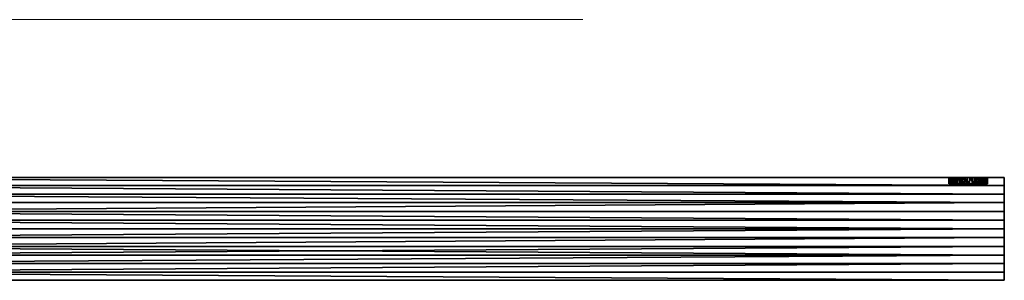
# Model space of a CAD drawing. Units: millimetres. Extents: x -910 to 4233, y -2470 to 12341.
# Drawn here: x 153 to 306, y 4779 to 4820 of the extents above; entities that cross this region are included whole.
import ezdxf

# ---------------------------------------------------------------- set-up
doc = ezdxf.new("R2010")
doc.units = ezdxf.units.MM
doc.layers.add('FK', color=7, linetype='Continuous', true_color=0xffffff)

msp = doc.modelspace()

# ---------------------------------------------------------------- linework, layer by layer
at = {"color": 7}
for p, q in [((306.06, 4795.1, 471.2), (97.06, 4795.1, 471.2)), ((306.06, 4795.1, 479.2), (97.06, 4795.1, 479.2)), ((306.06, 4795.1, 471.2), (97.06, 4795.1, 471.2)), ((306.06, 4795.1, 479.2), (97.06, 4795.1, 479.2)), ((297.48, 4795.1, 475.54), (297.48, 4794.1, 475.54)), ((297.48, 4795.1, 475.54), (297.48, 4794.1, 475.54)), ((297.53, 4795.1, 474.76), (297.53, 4794.1, 474.76)), ((297.53, 4795.1, 474.76), (297.53, 4794.1, 474.76)), ((297.62, 4795.1, 476.31), (297.62, 4794.1, 476.31)), ((297.62, 4795.1, 476.31), (297.62, 4794.1, 476.31)), ((297.79, 4795.1, 474.02), (297.79, 4794.1, 474.02)), ((297.79, 4795.1, 474.02), (297.79, 4794.1, 474.02)), ((297.96, 4795.1, 477.02), (297.96, 4794.1, 477.02)), ((297.96, 4795.1, 477.02), (297.96, 4794.1, 477.02)), ((298.23, 4795.1, 473.37), (298.23, 4794.1, 473.37)), ((298.23, 4795.1, 473.37), (298.23, 4794.1, 473.37)), ((298.48, 4795.1, 477.61), (298.48, 4794.1, 477.61)), ((298.48, 4795.1, 477.61), (298.48, 4794.1, 477.61)), ((298.82, 4795.1, 472.86), (298.82, 4794.1, 472.86)), ((298.82, 4795.1, 472.86), (298.82, 4794.1, 472.86)), ((299.12, 4795.1, 478.05), (299.12, 4794.1, 478.05)), ((299.12, 4795.1, 478.05), (299.12, 4794.1, 478.05)), ((299.53, 4795.1, 472.52), (299.53, 4794.1, 472.52)), ((299.53, 4795.1, 472.52), (299.53, 4794.1, 472.52)), ((299.86, 4795.1, 478.31), (299.86, 4794.1, 478.31)), ((299.86, 4795.1, 478.31), (299.86, 4794.1, 478.31)), ((300.3, 4795.1, 472.37), (300.3, 4794.1, 472.37)), ((300.3, 4795.1, 472.37), (300.3, 4794.1, 472.37)), ((300.64, 4795.1, 478.36), (300.64, 4794.1, 478.36)), ((300.64, 4795.1, 478.36), (300.64, 4794.1, 478.36)), ((301.08, 4795.1, 472.43), (301.08, 4794.1, 472.43)), ((301.08, 4795.1, 472.43), (301.08, 4794.1, 472.43)), ((301.41, 4795.1, 478.22), (301.41, 4794.1, 478.22)), ((301.41, 4795.1, 478.22), (301.41, 4794.1, 478.22)), ((301.82, 4795.1, 472.69), (301.82, 4794.1, 472.69)), ((301.82, 4795.1, 472.69), (301.82, 4794.1, 472.69)), ((302.12, 4795.1, 477.88), (302.12, 4794.1, 477.88)), ((302.12, 4795.1, 477.88), (302.12, 4794.1, 477.88)), ((302.47, 4795.1, 473.13), (302.47, 4794.1, 473.13)), ((302.47, 4795.1, 473.13), (302.47, 4794.1, 473.13)), ((302.71, 4795.1, 477.36), (302.71, 4794.1, 477.36)), ((302.71, 4795.1, 477.36), (302.71, 4794.1, 477.36)), ((302.98, 4795.1, 473.72), (302.98, 4794.1, 473.72)), ((302.98, 4795.1, 473.72), (302.98, 4794.1, 473.72)), ((303.15, 4795.1, 476.72), (303.15, 4794.1, 476.72)), ((303.15, 4795.1, 476.72), (303.15, 4794.1, 476.72)), ((303.32, 4795.1, 474.43), (303.32, 4794.1, 474.43)), ((303.32, 4795.1, 474.43), (303.32, 4794.1, 474.43)), ((303.41, 4795.1, 475.98), (303.41, 4794.1, 475.98)), ((303.41, 4795.1, 475.98), (303.41, 4794.1, 475.98)), ((303.45, 4795.1, 475.43), (303.45, 4794.1, 475.43)), ((303.45, 4795.1, 475.43), (303.45, 4794.1, 475.43)), ((303.47, 4795.1, 475.2), (303.47, 4794.1, 475.2)), ((303.47, 4795.1, 475.2), (303.47, 4794.1, 475.2)), ((306.06, 4795.1, 479.2), (306.06, 4795.1, 471.2)), ((306.06, 4795.1, 479.2), (306.06, 4795.1, 471.2)), ((306.06, 4793.81, 471.65), (97.06, 4793.81, 471.65)), ((306.06, 4793.81, 471.65), (97.06, 4793.81, 471.65)), ((306.06, 4793.81, 478.74), (97.06, 4793.81, 478.74)), ((306.06, 4793.81, 478.74), (97.06, 4793.81, 478.74)), ((306.06, 4792.5, 472.03), (97.06, 4792.5, 472.03)), ((306.06, 4792.5, 472.03), (97.06, 4792.5, 472.03)), ((306.06, 4792.5, 478.37), (97.06, 4792.5, 478.37)), ((306.06, 4792.5, 478.37), (97.06, 4792.5, 478.37)), ((306.06, 4791.17, 472.32), (97.06, 4791.17, 472.32)), ((306.06, 4791.17, 472.32), (97.06, 4791.17, 472.32)), ((306.06, 4791.17, 478.07), (97.06, 4791.17, 478.07)), ((306.06, 4791.17, 478.07), (97.06, 4791.17, 478.07)), ((306.06, 4789.82, 472.53), (97.06, 4789.82, 472.53)), ((306.06, 4789.82, 472.53), (97.06, 4789.82, 472.53)), ((306.06, 4789.82, 477.86), (97.06, 4789.82, 477.86)), ((306.06, 4789.82, 477.86), (97.06, 4789.82, 477.86)), ((306.06, 4788.46, 472.65), (97.06, 4788.46, 472.65)), ((306.06, 4788.46, 472.65), (97.06, 4788.46, 472.65)), ((306.06, 4788.46, 477.74), (97.06, 4788.46, 477.74)), ((306.06, 4788.46, 477.74), (97.06, 4788.46, 477.74)), ((306.06, 4787.1, 472.7), (97.06, 4787.1, 472.7)), ((306.06, 4787.1, 472.7), (97.06, 4787.1, 472.7)), ((306.06, 4787.1, 477.7), (97.06, 4787.1, 477.7)), ((306.06, 4787.1, 477.7), (97.06, 4787.1, 477.7)), ((306.06, 4785.74, 472.65), (97.06, 4785.74, 472.65)), ((306.06, 4785.74, 472.65), (97.06, 4785.74, 472.65)), ((306.06, 4785.74, 477.74), (97.06, 4785.74, 477.74)), ((306.06, 4785.74, 477.74), (97.06, 4785.74, 477.74)), ((306.06, 4784.38, 472.53), (97.06, 4784.38, 472.53)), ((306.06, 4784.38, 472.53), (97.06, 4784.38, 472.53)), ((306.06, 4784.38, 477.86), (97.06, 4784.38, 477.86)), ((306.06, 4784.38, 477.86), (97.06, 4784.38, 477.86)), ((306.06, 4783.03, 472.32), (97.06, 4783.03, 472.32)), ((306.06, 4783.03, 472.32), (97.06, 4783.03, 472.32)), ((306.06, 4783.03, 478.07), (97.06, 4783.03, 478.07)), ((306.06, 4783.03, 478.07), (97.06, 4783.03, 478.07)), ((306.06, 4781.7, 472.03), (97.06, 4781.7, 472.03)), ((306.06, 4781.7, 472.03), (97.06, 4781.7, 472.03)), ((306.06, 4781.7, 478.37), (97.06, 4781.7, 478.37)), ((306.06, 4781.7, 478.37), (97.06, 4781.7, 478.37)), ((306.06, 4780.39, 471.65), (97.06, 4780.39, 471.65)), ((306.06, 4780.39, 471.65), (97.06, 4780.39, 471.65)), ((306.06, 4780.39, 478.74), (97.06, 4780.39, 478.74)), ((306.06, 4780.39, 478.74), (97.06, 4780.39, 478.74)), ((306.06, 4779.1, 471.2), (97.06, 4779.1, 471.2)), ((306.06, 4779.1, 479.2), (97.06, 4779.1, 479.2)), ((306.06, 4779.1, 479.2), (97.06, 4779.1, 479.2)), ((306.06, 4779.1, 471.2), (97.06, 4779.1, 471.2)), ((306.06, 4779.1, 471.2), (306.06, 4779.1, 479.2)), ((306.06, 4779.1, 471.2), (306.06, 4779.1, 479.2))]:
    msp.add_line(p, q, dxfattribs=at)
at = {"color": 7, "extrusion": (2.39607e-13, -1, -1.36921e-14)}
msp.add_circle((300.47, 475.37, -4795.1), 3, dxfattribs=at)
msp.add_circle((300.47, 475.37, -4795.1), 3, dxfattribs=at)
msp.add_circle((300.47, 475.37, -4795.1), 3, dxfattribs=at)
msp.add_circle((300.47, 475.37, -4795.1), 3, dxfattribs=at)
msp.add_circle((300.47, 475.37, -4795.1), 3, dxfattribs=at)
msp.add_circle((300.47, 475.37, -4795.1), 3, dxfattribs=at)
msp.add_circle((300.47, 475.37, -4795.1), 3, dxfattribs=at)
msp.add_circle((300.47, 475.37, -4795.1), 3, dxfattribs=at)
msp.add_circle((300.47, 475.37, -4795.1), 3, dxfattribs=at)
msp.add_circle((300.47, 475.37, -4795.1), 3, dxfattribs=at)
msp.add_circle((300.47, 475.37, -4795.1), 3, dxfattribs=at)
msp.add_circle((300.47, 475.37, -4795.1), 3, dxfattribs=at)
msp.add_circle((300.47, 475.37, -4795.1), 3, dxfattribs=at)
msp.add_circle((300.47, 475.37, -4795.1), 3, dxfattribs=at)
msp.add_circle((300.47, 475.37, -4795.1), 3, dxfattribs=at)
msp.add_circle((300.47, 475.37, -4795.1), 3, dxfattribs=at)
msp.add_circle((300.47, 475.37, -4795.1), 3, dxfattribs=at)
msp.add_circle((300.47, 475.37, -4795.1), 3, dxfattribs=at)
msp.add_circle((300.47, 475.37, -4795.1), 3, dxfattribs=at)
msp.add_circle((300.47, 475.37, -4795.1), 3, dxfattribs=at)
msp.add_circle((300.47, 475.37, -4795.1), 3, dxfattribs=at)
msp.add_circle((300.47, 475.37, -4795.1), 3, dxfattribs=at)
msp.add_circle((300.47, 475.37, -4795.1), 3, dxfattribs=at)
msp.add_circle((300.47, 475.37, -4795.1), 3, dxfattribs=at)
msp.add_circle((300.47, 475.37, -4795.1), 3, dxfattribs=at)
msp.add_circle((300.47, 475.37, -4795.1), 3, dxfattribs=at)
at = {"color": 7, "extrusion": (-1.19003e-15, -1, 5.91421e-16)}
msp.add_circle((300.47, 475.37, -4794.1), 3, dxfattribs=at)
msp.add_circle((300.47, 475.37, -4794.1), 3, dxfattribs=at)
msp.add_circle((300.47, 475.37, -4794.1), 3, dxfattribs=at)
msp.add_circle((300.47, 475.37, -4794.1), 3, dxfattribs=at)
msp.add_circle((300.47, 475.37, -4794.1), 3, dxfattribs=at)
msp.add_circle((300.47, 475.37, -4794.1), 3, dxfattribs=at)
msp.add_circle((300.47, 475.37, -4794.1), 3, dxfattribs=at)
msp.add_circle((300.47, 475.37, -4794.1), 3, dxfattribs=at)
msp.add_circle((300.47, 475.37, -4794.1), 3, dxfattribs=at)
msp.add_circle((300.47, 475.37, -4794.1), 3, dxfattribs=at)
msp.add_circle((300.47, 475.37, -4794.1), 3, dxfattribs=at)
msp.add_circle((300.47, 475.37, -4794.1), 3, dxfattribs=at)
msp.add_circle((300.47, 475.37, -4794.1), 3, dxfattribs=at)
msp.add_circle((300.47, 475.37, -4794.1), 3, dxfattribs=at)
msp.add_circle((300.47, 475.37, -4794.1), 3, dxfattribs=at)
msp.add_circle((300.47, 475.37, -4794.1), 3, dxfattribs=at)
msp.add_circle((300.47, 475.37, -4794.1), 3, dxfattribs=at)
msp.add_circle((300.47, 475.37, -4794.1), 3, dxfattribs=at)
msp.add_circle((300.47, 475.37, -4794.1), 3, dxfattribs=at)
msp.add_circle((300.47, 475.37, -4794.1), 3, dxfattribs=at)
msp.add_circle((300.47, 475.37, -4794.1), 3, dxfattribs=at)
msp.add_circle((300.47, 475.37, -4794.1), 3, dxfattribs=at)
msp.add_circle((300.47, 475.37, -4794.1), 3, dxfattribs=at)
msp.add_circle((300.47, 475.37, -4794.1), 3, dxfattribs=at)
msp.add_circle((300.47, 475.37, -4794.1), 3, dxfattribs=at)
at = {"color": 7, "extrusion": (1, -1.90909e-14, -4.57775e-14)}
msp.add_arc((4787.1, 499.78, 306.06), 22.08, 248.7607, 291.2393, dxfattribs=at)
msp.add_arc((4787.1, 499.78, 306.06), 22.08, 248.7607, 291.2393, dxfattribs=at)
msp.add_arc((4787.1, 499.78, 306.06), 22.08, 248.7607, 291.2393, dxfattribs=at)
msp.add_arc((4787.1, 499.78, 306.06), 22.08, 248.7607, 291.2393, dxfattribs=at)
msp.add_arc((4787.1, 499.78, 306.06), 22.08, 248.7607, 291.2393, dxfattribs=at)
msp.add_arc((4787.1, 499.78, 306.06), 22.08, 248.7607, 291.2393, dxfattribs=at)
msp.add_arc((4787.1, 499.78, 306.06), 22.08, 248.7607, 291.2393, dxfattribs=at)
msp.add_arc((4787.1, 499.78, 306.06), 22.08, 248.7607, 291.2393, dxfattribs=at)
msp.add_arc((4787.1, 499.78, 306.06), 22.08, 248.7607, 291.2393, dxfattribs=at)
msp.add_arc((4787.1, 499.78, 306.06), 22.08, 248.7607, 291.2393, dxfattribs=at)
msp.add_arc((4787.1, 499.78, 306.06), 22.08, 248.7607, 291.2393, dxfattribs=at)
msp.add_arc((4787.1, 499.78, 306.06), 22.08, 248.7607, 291.2393, dxfattribs=at)
msp.add_arc((4787.1, 499.78, 306.06), 22.08, 248.7607, 291.2393, dxfattribs=at)
at = {"color": 7, "extrusion": (-1, 1.90909e-14, -4.50885e-14)}
msp.add_arc((-4787.1, 450.61, -306.06), 22.08, 68.7607, 111.2393, dxfattribs=at)
msp.add_arc((-4787.1, 450.61, -306.06), 22.08, 68.7607, 111.2393, dxfattribs=at)
msp.add_arc((-4787.1, 450.61, -306.06), 22.08, 68.7607, 111.2393, dxfattribs=at)
msp.add_arc((-4787.1, 450.61, -306.06), 22.08, 68.7607, 111.2393, dxfattribs=at)
msp.add_arc((-4787.1, 450.61, -306.06), 22.08, 68.7607, 111.2393, dxfattribs=at)
msp.add_arc((-4787.1, 450.61, -306.06), 22.08, 68.7607, 111.2393, dxfattribs=at)
msp.add_arc((-4787.1, 450.61, -306.06), 22.08, 68.7607, 111.2393, dxfattribs=at)
msp.add_arc((-4787.1, 450.61, -306.06), 22.08, 68.7607, 111.2393, dxfattribs=at)
msp.add_arc((-4787.1, 450.61, -306.06), 22.08, 68.7607, 111.2393, dxfattribs=at)
msp.add_arc((-4787.1, 450.61, -306.06), 22.08, 68.7607, 111.2393, dxfattribs=at)
msp.add_arc((-4787.1, 450.61, -306.06), 22.08, 68.7607, 111.2393, dxfattribs=at)
msp.add_arc((-4787.1, 450.61, -306.06), 22.08, 68.7607, 111.2393, dxfattribs=at)
msp.add_arc((-4787.1, 450.61, -306.06), 22.08, 68.7607, 111.2393, dxfattribs=at)
at = {"layer": 'FK', "color": 7, "lineweight": 0}
msp.add_line((240.68, 4819.6, -220.35), (0.56, 4819.6, -220.35), dxfattribs=at)

# ---------------------------------------------------------------- meshes
at = {"color": 7}
mesh = msp.add_polyface(dxfattribs=at)
corners = [(97.06, 4795.1, 479.2), (100.55, 4795.1, 476.67), (97.06, 4795.1, 471.2), (101.06, 4795.1, 477.26), (101.71, 4795.1, 477.7), (102.45, 4795.1, 477.96), (103.23, 4795.1, 478.02), (306.06, 4795.1, 479.2), (100.21, 4795.1, 475.97), (100.06, 4795.1, 475.2), (104, 4795.1, 477.87), (104.7, 4795.1, 477.53), (105.3, 4795.1, 477.02), (105.74, 4795.1, 476.37), (105.99, 4795.1, 475.63), (106.03, 4795.1, 475.09), (106.05, 4795.1, 474.85), (299.86, 4795.1, 478.31), (299.12, 4795.1, 478.05), (298.48, 4795.1, 477.61), (297.96, 4795.1, 477.02), (297.62, 4795.1, 476.31), (297.48, 4795.1, 475.54), (300.64, 4795.1, 478.36), (301.41, 4795.1, 478.22), (302.12, 4795.1, 477.88), (302.71, 4795.1, 477.36), (303.15, 4795.1, 476.72), (303.41, 4795.1, 475.98), (303.45, 4795.1, 475.43), (303.47, 4795.1, 475.2), (102.88, 4795.1, 472.03), (306.06, 4795.1, 471.2), (102.11, 4795.1, 472.18), (101.41, 4795.1, 472.52), (100.82, 4795.1, 473.03), (100.38, 4795.1, 473.68), (100.12, 4795.1, 474.42), (103.66, 4795.1, 472.09), (104.4, 4795.1, 472.34), (105.05, 4795.1, 472.78), (105.56, 4795.1, 473.38), (105.9, 4795.1, 474.08), (299.53, 4795.1, 472.52), (298.82, 4795.1, 472.86), (298.23, 4795.1, 473.37), (297.79, 4795.1, 474.02), (297.53, 4795.1, 474.76), (300.3, 4795.1, 472.37), (301.08, 4795.1, 472.43), (301.82, 4795.1, 472.69), (302.47, 4795.1, 473.13), (302.98, 4795.1, 473.72), (303.32, 4795.1, 474.43)]
mesh.append_faces([[corners[k] for k in face] for face in [(0, 1, 2), (1, 0, 3), (3, 0, 4), (4, 0, 5), (5, 0, 6), (6, 7, 10), (10, 7, 11), (11, 7, 12), (12, 7, 13), (13, 7, 14), (14, 7, 15), (15, 7, 16), (17, 7, 23), (23, 7, 24), (24, 7, 25), (25, 7, 26), (26, 7, 27), (27, 7, 28), (28, 7, 29), (29, 7, 30), (2, 31, 32), (31, 2, 33), (33, 2, 34), (34, 2, 35), (35, 2, 36), (36, 2, 37), (37, 2, 9), (43, 16, 44), (44, 16, 45), (45, 16, 46), (46, 16, 47), (47, 16, 22), (32, 30, 7)]], dxfattribs={"vtx0": -1, "vtx1": -1, "color": 7})
mesh.append_faces([[corners[k] for k in face] for face in [(16, 7, 17), (32, 16, 43)]], dxfattribs={"vtx0": -1, "vtx1": -1, "vtx2": -1, "color": 7})
mesh.append_faces([[corners[k] for k in face] for face in [(6, 0, 7), (2, 1, 8), (2, 8, 9), (16, 17, 18), (16, 18, 19), (16, 19, 20), (16, 20, 21), (16, 21, 22), (32, 31, 38), (32, 38, 39), (32, 39, 40), (32, 40, 41), (32, 41, 42), (32, 42, 16), (32, 43, 48), (32, 48, 49), (32, 49, 50), (32, 50, 51), (32, 51, 52), (32, 52, 53), (32, 53, 30)]], dxfattribs={"vtx0": -1, "vtx2": -1, "color": 7})
mesh = msp.add_polyface(dxfattribs=at)
corners = [(306.06, 4793.81, 471.65), (97.06, 4795.1, 471.2), (306.06, 4795.1, 471.2), (97.06, 4793.81, 471.65)]
mesh.append_faces([[corners[k] for k in face] for face in [(0, 1, 2), (1, 0, 3)]], dxfattribs={"vtx0": -1, "color": 7})
mesh = msp.add_polyface(dxfattribs=at)
corners = [(97.06, 4795.1, 479.2), (306.06, 4793.81, 478.74), (306.06, 4795.1, 479.2), (97.06, 4793.81, 478.74)]
mesh.append_faces([[corners[k] for k in face] for face in [(0, 1, 2), (1, 0, 3)]], dxfattribs={"vtx0": -1, "color": 7})
mesh = msp.add_polyface(dxfattribs=at)
corners = [(297.48, 4795.1, 475.54), (297.53, 4794.1, 474.76), (297.53, 4795.1, 474.76), (297.48, 4794.1, 475.54)]
mesh.append_faces([[corners[k] for k in face] for face in [(0, 1, 2), (1, 0, 3)]], dxfattribs={"vtx0": -1, "color": 7})
mesh = msp.add_polyface(dxfattribs=at)
corners = [(297.62, 4795.1, 476.31), (297.48, 4794.1, 475.54), (297.48, 4795.1, 475.54), (297.62, 4794.1, 476.31)]
mesh.append_faces([[corners[k] for k in face] for face in [(0, 1, 2), (1, 0, 3)]], dxfattribs={"vtx0": -1, "color": 7})
mesh = msp.add_polyface(dxfattribs=at)
corners = [(297.53, 4795.1, 474.76), (297.79, 4794.1, 474.02), (297.79, 4795.1, 474.02), (297.53, 4794.1, 474.76)]
mesh.append_faces([[corners[k] for k in face] for face in [(0, 1, 2), (1, 0, 3)]], dxfattribs={"vtx0": -1, "color": 7})
mesh = msp.add_polyface(dxfattribs=at)
corners = [(297.96, 4795.1, 477.02), (297.62, 4794.1, 476.31), (297.62, 4795.1, 476.31), (297.96, 4794.1, 477.02)]
mesh.append_faces([[corners[k] for k in face] for face in [(0, 1, 2), (1, 0, 3)]], dxfattribs={"vtx0": -1, "color": 7})
mesh = msp.add_polyface(dxfattribs=at)
corners = [(297.79, 4795.1, 474.02), (298.23, 4794.1, 473.37), (298.23, 4795.1, 473.37), (297.79, 4794.1, 474.02)]
mesh.append_faces([[corners[k] for k in face] for face in [(0, 1, 2), (1, 0, 3)]], dxfattribs={"vtx0": -1, "color": 7})
mesh = msp.add_polyface(dxfattribs=at)
corners = [(298.48, 4795.1, 477.61), (297.96, 4794.1, 477.02), (297.96, 4795.1, 477.02), (298.48, 4794.1, 477.61)]
mesh.append_faces([[corners[k] for k in face] for face in [(0, 1, 2), (1, 0, 3)]], dxfattribs={"vtx0": -1, "color": 7})
mesh = msp.add_polyface(dxfattribs=at)
corners = [(298.23, 4794.1, 473.37), (298.82, 4795.1, 472.86), (298.23, 4795.1, 473.37), (298.82, 4794.1, 472.86)]
mesh.append_faces([[corners[k] for k in face] for face in [(0, 1, 2), (1, 0, 3)]], dxfattribs={"vtx0": -1, "color": 7})
mesh = msp.add_polyface(dxfattribs=at)
corners = [(299.12, 4795.1, 478.05), (298.48, 4794.1, 477.61), (298.48, 4795.1, 477.61), (299.12, 4794.1, 478.05)]
mesh.append_faces([[corners[k] for k in face] for face in [(0, 1, 2), (1, 0, 3)]], dxfattribs={"vtx0": -1, "color": 7})
mesh = msp.add_polyface(dxfattribs=at)
corners = [(298.82, 4795.1, 472.86), (299.53, 4794.1, 472.52), (299.53, 4795.1, 472.52), (298.82, 4794.1, 472.86)]
mesh.append_faces([[corners[k] for k in face] for face in [(0, 1, 2), (1, 0, 3)]], dxfattribs={"vtx0": -1, "color": 7})
mesh = msp.add_polyface(dxfattribs=at)
corners = [(299.86, 4794.1, 478.31), (299.12, 4795.1, 478.05), (299.86, 4795.1, 478.31), (299.12, 4794.1, 478.05)]
mesh.append_faces([[corners[k] for k in face] for face in [(0, 1, 2), (1, 0, 3)]], dxfattribs={"vtx0": -1, "color": 7})
mesh = msp.add_polyface(dxfattribs=at)
corners = [(299.53, 4795.1, 472.52), (300.3, 4794.1, 472.37), (300.3, 4795.1, 472.37), (299.53, 4794.1, 472.52)]
mesh.append_faces([[corners[k] for k in face] for face in [(0, 1, 2), (1, 0, 3)]], dxfattribs={"vtx0": -1, "color": 7})
mesh = msp.add_polyface(dxfattribs=at)
corners = [(300.64, 4794.1, 478.36), (299.86, 4795.1, 478.31), (300.64, 4795.1, 478.36), (299.86, 4794.1, 478.31)]
mesh.append_faces([[corners[k] for k in face] for face in [(0, 1, 2), (1, 0, 3)]], dxfattribs={"vtx0": -1, "color": 7})
mesh = msp.add_polyface(dxfattribs=at)
corners = [(300.3, 4794.1, 472.37), (301.08, 4795.1, 472.43), (300.3, 4795.1, 472.37), (301.08, 4794.1, 472.43)]
mesh.append_faces([[corners[k] for k in face] for face in [(0, 1, 2), (1, 0, 3)]], dxfattribs={"vtx0": -1, "color": 7})
mesh = msp.add_polyface(dxfattribs=at)
corners = [(301.41, 4794.1, 478.22), (300.64, 4795.1, 478.36), (301.41, 4795.1, 478.22), (300.64, 4794.1, 478.36)]
mesh.append_faces([[corners[k] for k in face] for face in [(0, 1, 2), (1, 0, 3)]], dxfattribs={"vtx0": -1, "color": 7})
mesh = msp.add_polyface(dxfattribs=at)
corners = [(301.08, 4794.1, 472.43), (301.82, 4795.1, 472.69), (301.08, 4795.1, 472.43), (301.82, 4794.1, 472.69)]
mesh.append_faces([[corners[k] for k in face] for face in [(0, 1, 2), (1, 0, 3)]], dxfattribs={"vtx0": -1, "color": 7})
mesh = msp.add_polyface(dxfattribs=at)
corners = [(302.12, 4795.1, 477.88), (301.41, 4794.1, 478.22), (301.41, 4795.1, 478.22), (302.12, 4794.1, 477.88)]
mesh.append_faces([[corners[k] for k in face] for face in [(0, 1, 2), (1, 0, 3)]], dxfattribs={"vtx0": -1, "color": 7})
mesh = msp.add_polyface(dxfattribs=at)
corners = [(301.82, 4794.1, 472.69), (302.47, 4795.1, 473.13), (301.82, 4795.1, 472.69), (302.47, 4794.1, 473.13)]
mesh.append_faces([[corners[k] for k in face] for face in [(0, 1, 2), (1, 0, 3)]], dxfattribs={"vtx0": -1, "color": 7})
mesh = msp.add_polyface(dxfattribs=at)
corners = [(302.71, 4795.1, 477.36), (302.12, 4794.1, 477.88), (302.12, 4795.1, 477.88), (302.71, 4794.1, 477.36)]
mesh.append_faces([[corners[k] for k in face] for face in [(0, 1, 2), (1, 0, 3)]], dxfattribs={"vtx0": -1, "color": 7})
mesh = msp.add_polyface(dxfattribs=at)
corners = [(302.98, 4794.1, 473.72), (302.47, 4795.1, 473.13), (302.47, 4794.1, 473.13), (302.98, 4795.1, 473.72)]
mesh.append_faces([[corners[k] for k in face] for face in [(0, 1, 2), (1, 0, 3)]], dxfattribs={"vtx0": -1, "color": 7})
mesh = msp.add_polyface(dxfattribs=at)
corners = [(302.71, 4794.1, 477.36), (303.15, 4795.1, 476.72), (303.15, 4794.1, 476.72), (302.71, 4795.1, 477.36)]
mesh.append_faces([[corners[k] for k in face] for face in [(0, 1, 2), (1, 0, 3)]], dxfattribs={"vtx0": -1, "color": 7})
mesh = msp.add_polyface(dxfattribs=at)
corners = [(303.32, 4794.1, 474.43), (302.98, 4795.1, 473.72), (302.98, 4794.1, 473.72), (303.32, 4795.1, 474.43)]
mesh.append_faces([[corners[k] for k in face] for face in [(0, 1, 2), (1, 0, 3)]], dxfattribs={"vtx0": -1, "color": 7})
mesh = msp.add_polyface(dxfattribs=at)
corners = [(303.15, 4794.1, 476.72), (303.41, 4795.1, 475.98), (303.41, 4794.1, 475.98), (303.15, 4795.1, 476.72)]
mesh.append_faces([[corners[k] for k in face] for face in [(0, 1, 2), (1, 0, 3)]], dxfattribs={"vtx0": -1, "color": 7})
mesh = msp.add_polyface(dxfattribs=at)
corners = [(303.47, 4794.1, 475.2), (303.32, 4795.1, 474.43), (303.32, 4794.1, 474.43), (303.47, 4795.1, 475.2)]
mesh.append_faces([[corners[k] for k in face] for face in [(0, 1, 2), (1, 0, 3)]], dxfattribs={"vtx0": -1, "color": 7})
mesh = msp.add_polyface(dxfattribs=at)
corners = [(303.41, 4794.1, 475.98), (303.45, 4795.1, 475.43), (303.45, 4794.1, 475.43), (303.41, 4795.1, 475.98)]
mesh.append_faces([[corners[k] for k in face] for face in [(0, 1, 2), (1, 0, 3)]], dxfattribs={"vtx0": -1, "color": 7})
mesh = msp.add_polyface(dxfattribs=at)
corners = [(303.45, 4794.1, 475.43), (303.47, 4795.1, 475.2), (303.47, 4794.1, 475.2), (303.45, 4795.1, 475.43)]
mesh.append_faces([[corners[k] for k in face] for face in [(0, 1, 2), (1, 0, 3)]], dxfattribs={"vtx0": -1, "color": 7})
mesh = msp.add_polyface(dxfattribs=at)
corners = [(306.06, 4795.1, 479.2), (306.06, 4793.81, 471.65), (306.06, 4795.1, 471.2), (306.06, 4792.5, 472.03), (306.06, 4791.17, 472.32), (306.06, 4789.82, 472.53), (306.06, 4788.46, 472.65), (306.06, 4787.1, 472.7), (306.06, 4793.81, 478.74), (306.06, 4792.5, 478.37), (306.06, 4791.17, 478.07), (306.06, 4789.82, 477.86), (306.06, 4788.46, 477.74), (306.06, 4787.1, 477.7), (306.06, 4780.39, 471.65), (306.06, 4779.1, 479.2), (306.06, 4779.1, 471.2), (306.06, 4781.7, 472.03), (306.06, 4783.03, 472.32), (306.06, 4784.38, 472.53), (306.06, 4785.74, 472.65), (306.06, 4780.39, 478.74), (306.06, 4781.7, 478.37), (306.06, 4783.03, 478.07), (306.06, 4784.38, 477.86), (306.06, 4785.74, 477.74)]
mesh.append_faces([[corners[k] for k in face] for face in [(0, 1, 2), (14, 15, 16)]], dxfattribs={"vtx0": -1, "color": 7})
mesh.append_faces([[corners[k] for k in face] for face in [(1, 0, 3), (3, 0, 4), (4, 0, 5), (5, 0, 6), (6, 0, 7), (15, 7, 21), (21, 7, 22), (22, 7, 23), (23, 7, 24), (24, 7, 25), (25, 7, 13)]], dxfattribs={"vtx0": -1, "vtx1": -1, "color": 7})
mesh.append_faces([[corners[k] for k in face] for face in [(7, 0, 8), (7, 8, 9), (7, 9, 10), (7, 10, 11), (7, 11, 12), (7, 12, 13), (15, 14, 17), (15, 17, 18), (15, 18, 19), (15, 19, 20), (15, 20, 7)]], dxfattribs={"vtx0": -1, "vtx2": -1, "color": 7})
mesh = msp.add_polyface(dxfattribs=at)
corners = [(306.06, 4792.5, 472.03), (97.06, 4793.81, 471.65), (306.06, 4793.81, 471.65), (97.06, 4792.5, 472.03)]
mesh.append_faces([[corners[k] for k in face] for face in [(0, 1, 2), (1, 0, 3)]], dxfattribs={"vtx0": -1, "color": 7})
mesh = msp.add_polyface(dxfattribs=at)
corners = [(97.06, 4793.81, 478.74), (306.06, 4792.5, 478.37), (306.06, 4793.81, 478.74), (97.06, 4792.5, 478.37)]
mesh.append_faces([[corners[k] for k in face] for face in [(0, 1, 2), (1, 0, 3)]], dxfattribs={"vtx0": -1, "color": 7})
mesh = msp.add_polyface(dxfattribs=at)
corners = [(306.06, 4791.17, 472.32), (97.06, 4792.5, 472.03), (306.06, 4792.5, 472.03), (97.06, 4791.17, 472.32)]
mesh.append_faces([[corners[k] for k in face] for face in [(0, 1, 2), (1, 0, 3)]], dxfattribs={"vtx0": -1, "color": 7})
mesh = msp.add_polyface(dxfattribs=at)
corners = [(97.06, 4792.5, 478.37), (306.06, 4791.17, 478.07), (306.06, 4792.5, 478.37), (97.06, 4791.17, 478.07)]
mesh.append_faces([[corners[k] for k in face] for face in [(0, 1, 2), (1, 0, 3)]], dxfattribs={"vtx0": -1, "color": 7})
mesh = msp.add_polyface(dxfattribs=at)
corners = [(306.06, 4791.17, 472.32), (97.06, 4789.82, 472.53), (97.06, 4791.17, 472.32), (306.06, 4789.82, 472.53)]
mesh.append_faces([[corners[k] for k in face] for face in [(0, 1, 2), (1, 0, 3)]], dxfattribs={"vtx0": -1, "color": 7})
mesh = msp.add_polyface(dxfattribs=at)
corners = [(97.06, 4789.82, 477.86), (306.06, 4791.17, 478.07), (97.06, 4791.17, 478.07), (306.06, 4789.82, 477.86)]
mesh.append_faces([[corners[k] for k in face] for face in [(0, 1, 2), (1, 0, 3)]], dxfattribs={"vtx0": -1, "color": 7})
mesh = msp.add_polyface(dxfattribs=at)
corners = [(306.06, 4788.46, 472.65), (97.06, 4789.82, 472.53), (306.06, 4789.82, 472.53), (97.06, 4788.46, 472.65)]
mesh.append_faces([[corners[k] for k in face] for face in [(0, 1, 2), (1, 0, 3)]], dxfattribs={"vtx0": -1, "color": 7})
mesh = msp.add_polyface(dxfattribs=at)
corners = [(97.06, 4789.82, 477.86), (306.06, 4788.46, 477.74), (306.06, 4789.82, 477.86), (97.06, 4788.46, 477.74)]
mesh.append_faces([[corners[k] for k in face] for face in [(0, 1, 2), (1, 0, 3)]], dxfattribs={"vtx0": -1, "color": 7})
mesh = msp.add_polyface(dxfattribs=at)
corners = [(306.06, 4787.1, 472.7), (97.06, 4788.46, 472.65), (306.06, 4788.46, 472.65), (97.06, 4787.1, 472.7)]
mesh.append_faces([[corners[k] for k in face] for face in [(0, 1, 2), (1, 0, 3)]], dxfattribs={"vtx0": -1, "color": 7})
mesh = msp.add_polyface(dxfattribs=at)
corners = [(97.06, 4788.46, 477.74), (306.06, 4787.1, 477.7), (306.06, 4788.46, 477.74), (97.06, 4787.1, 477.7)]
mesh.append_faces([[corners[k] for k in face] for face in [(0, 1, 2), (1, 0, 3)]], dxfattribs={"vtx0": -1, "color": 7})
mesh = msp.add_polyface(dxfattribs=at)
corners = [(306.06, 4787.1, 472.7), (97.06, 4785.74, 472.65), (97.06, 4787.1, 472.7), (306.06, 4785.74, 472.65)]
mesh.append_faces([[corners[k] for k in face] for face in [(0, 1, 2), (1, 0, 3)]], dxfattribs={"vtx0": -1, "color": 7})
mesh = msp.add_polyface(dxfattribs=at)
corners = [(97.06, 4785.74, 477.74), (306.06, 4787.1, 477.7), (97.06, 4787.1, 477.7), (306.06, 4785.74, 477.74)]
mesh.append_faces([[corners[k] for k in face] for face in [(0, 1, 2), (1, 0, 3)]], dxfattribs={"vtx0": -1, "color": 7})
mesh = msp.add_polyface(dxfattribs=at)
corners = [(306.06, 4785.74, 472.65), (97.06, 4784.38, 472.53), (97.06, 4785.74, 472.65), (306.06, 4784.38, 472.53)]
mesh.append_faces([[corners[k] for k in face] for face in [(0, 1, 2), (1, 0, 3)]], dxfattribs={"vtx0": -1, "color": 7})
mesh = msp.add_polyface(dxfattribs=at)
corners = [(97.06, 4784.38, 477.86), (306.06, 4785.74, 477.74), (97.06, 4785.74, 477.74), (306.06, 4784.38, 477.86)]
mesh.append_faces([[corners[k] for k in face] for face in [(0, 1, 2), (1, 0, 3)]], dxfattribs={"vtx0": -1, "color": 7})
mesh = msp.add_polyface(dxfattribs=at)
corners = [(306.06, 4783.03, 472.32), (97.06, 4784.38, 472.53), (306.06, 4784.38, 472.53), (97.06, 4783.03, 472.32)]
mesh.append_faces([[corners[k] for k in face] for face in [(0, 1, 2), (1, 0, 3)]], dxfattribs={"vtx0": -1, "color": 7})
mesh = msp.add_polyface(dxfattribs=at)
corners = [(97.06, 4783.03, 478.07), (306.06, 4784.38, 477.86), (97.06, 4784.38, 477.86), (306.06, 4783.03, 478.07)]
mesh.append_faces([[corners[k] for k in face] for face in [(0, 1, 2), (1, 0, 3)]], dxfattribs={"vtx0": -1, "color": 7})
mesh = msp.add_polyface(dxfattribs=at)
corners = [(306.06, 4783.03, 472.32), (97.06, 4781.7, 472.03), (97.06, 4783.03, 472.32), (306.06, 4781.7, 472.03)]
mesh.append_faces([[corners[k] for k in face] for face in [(0, 1, 2), (1, 0, 3)]], dxfattribs={"vtx0": -1, "color": 7})
mesh = msp.add_polyface(dxfattribs=at)
corners = [(97.06, 4781.7, 478.37), (306.06, 4783.03, 478.07), (97.06, 4783.03, 478.07), (306.06, 4781.7, 478.37)]
mesh.append_faces([[corners[k] for k in face] for face in [(0, 1, 2), (1, 0, 3)]], dxfattribs={"vtx0": -1, "color": 7})
mesh = msp.add_polyface(dxfattribs=at)
corners = [(306.06, 4781.7, 472.03), (97.06, 4780.39, 471.65), (97.06, 4781.7, 472.03), (306.06, 4780.39, 471.65)]
mesh.append_faces([[corners[k] for k in face] for face in [(0, 1, 2), (1, 0, 3)]], dxfattribs={"vtx0": -1, "color": 7})
mesh = msp.add_polyface(dxfattribs=at)
corners = [(97.06, 4780.39, 478.74), (306.06, 4781.7, 478.37), (97.06, 4781.7, 478.37), (306.06, 4780.39, 478.74)]
mesh.append_faces([[corners[k] for k in face] for face in [(0, 1, 2), (1, 0, 3)]], dxfattribs={"vtx0": -1, "color": 7})
mesh = msp.add_polyface(dxfattribs=at)
corners = [(306.06, 4779.1, 471.2), (97.06, 4780.39, 471.65), (306.06, 4780.39, 471.65), (97.06, 4779.1, 471.2)]
mesh.append_faces([[corners[k] for k in face] for face in [(0, 1, 2), (1, 0, 3)]], dxfattribs={"vtx0": -1, "color": 7})
mesh = msp.add_polyface(dxfattribs=at)
corners = [(97.06, 4780.39, 478.74), (306.06, 4779.1, 479.2), (306.06, 4780.39, 478.74), (97.06, 4779.1, 479.2)]
mesh.append_faces([[corners[k] for k in face] for face in [(0, 1, 2), (1, 0, 3)]], dxfattribs={"vtx0": -1, "color": 7})
mesh = msp.add_polyface(dxfattribs=at)
corners = [(306.06, 4779.1, 471.2), (97.06, 4779.1, 479.2), (97.06, 4779.1, 471.2), (306.06, 4779.1, 479.2)]
mesh.append_faces([[corners[k] for k in face] for face in [(0, 1, 2), (1, 0, 3)]], dxfattribs={"vtx0": -1, "color": 7})

doc.saveas('drawing.dxf')
